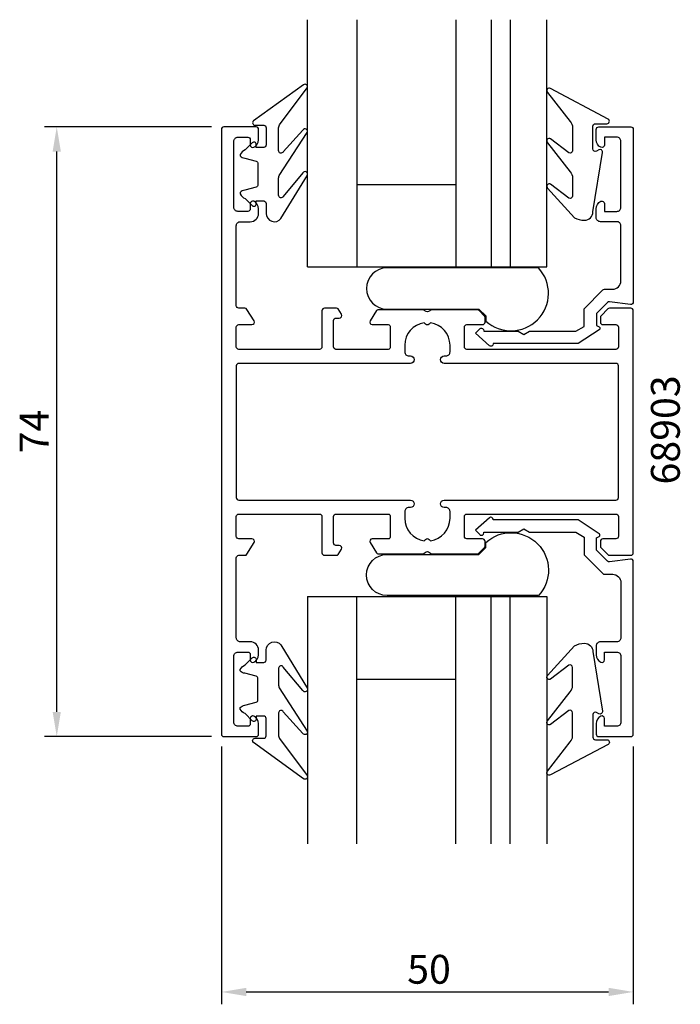
# Model space of a CAD drawing. Extents: x -16 to 65, y -54 to 65.
import ezdxf

# ---------------------------------------------------------------- set-up
doc = ezdxf.new("R2010")
doc.units = 0
doc.header["$LTSCALE"] = 7
doc.header["$PDMODE"] = 3
doc.header["$PDSIZE"] = -5
doc.layers.get('0').update_dxf_attribs({"linetype": 'CONTINUOUS'})
doc.layers.get('DEFPOINTS').update_dxf_attribs({"linetype": 'CONTINUOUS'})
for name, color, linetype in [('SAPA_ARTIKELNR', 4, 'CONTINUOUS'), ('SAPA_FOGBAND', 2, 'CONTINUOUS'), ('SAPA_GLAS', 4, 'CONTINUOUS'), ('SAPA_MATT', 1, 'CONTINUOUS'), ('SAPA_PROFIL', 7, 'CONTINUOUS')]:
    doc.layers.add(name, color=color, linetype=linetype)
doc.styles.add('ISO', font='isocp3.shx')
doc.dimstyles.get("Standard").update_dxf_attribs({"dimtxt": 2.5, "dimasz": 2.5, "dimexe": 1.25, "dimexo": 0.625, "dimtad": 1, "dimcen": 2.5, "dimazin": 3, "dimtfac": 1, "dimtmove": 0, "dimatfit": 3})

# ---------------------------------------------------------------- blocks, each defined once
blk = doc.blocks.new('*U31')
at = {"layer": 'SAPA_MATT', "color": 2, "style": 'ISO'}
blk.add_text('74', height=3.5, rotation=90, dxfattribs=at).set_placement((-12.15, 12.375))
blk = doc.blocks.new('*D29')
at = {"layer": 'DEFPOINTS', "color": 0}
for p in [(-11.15, 52), (9.15, 52), (9.15, -22)]:
    blk.add_point(p, dxfattribs=at)
at = {"layer": 'SAPA_MATT'}
for p, q in [((7.65, 52), (-12.65, 52)), ((-11.15, -19), (-11.15, 49)), ((7.65, -22), (-12.65, -22))]:
    blk.add_line(p, q, dxfattribs=at)
for points in [[(-11.65, 49), (-10.65, 49), (-11.15, 52)], [(-11.65, -19), (-10.65, -19), (-11.15, -22)]]:
    blk.add_solid(points, dxfattribs=at)
blk.add_blockref('*U31', (0, 0))
blk = doc.blocks.new('*U32')
at = {"layer": 'SAPA_MATT', "color": 2, "style": 'ISO'}
blk.add_text('50', height=3.5, dxfattribs=at).set_placement((31.4, -52))
blk = doc.blocks.new('*D30')
at = {"layer": 'DEFPOINTS', "color": 0}
for p in [(8.85, -21.7), (58.85, -21.7), (58.85, -53)]:
    blk.add_point(p, dxfattribs=at)
at = {"layer": 'SAPA_MATT'}
for p, q in [((8.85, -23.2), (8.85, -54.5)), ((58.85, -23.2), (58.85, -54.5)), ((11.85, -53), (55.85, -53))]:
    blk.add_line(p, q, dxfattribs=at)
for points in [[(11.85, -52.5), (11.85, -53.5), (8.85, -53)], [(55.85, -52.5), (55.85, -53.5), (58.85, -53)]]:
    blk.add_solid(points, dxfattribs=at)
blk.add_blockref('*U32', (0, 0))

msp = doc.modelspace()

# ---------------------------------------------------------------- linework, layer by layer
at = {"layer": 'SAPA_FOGBAND'}
for points in [[(15.873, 46.093), (19.274, 51.338, 0.9682941), (18.739, 51.608), (16.342, 48.981, -0.7767774), (15.779, 49.125), (15.779, 51.771, -0.1256447), (15.902, 52.251), (19.265, 56.741, 0.8311139), (18.808, 57.114), (12.735, 52.74, 0.6984129), (12.929, 52.211), (13.979, 52.211, -0.4142136), (14.279, 51.911), (14.279, 49.811, -0.4142136), (13.979, 49.511), (13.079, 49.511), (13.079, 49.861, 0.6681786), (12.567, 50.073), (11.714, 49.219, 0.1462071), (11.102, 48.654), (11.102, 48.491, 0.1862006), (11.702, 48.201), (13.057, 47.838, -0.3394543), (13.279, 47.548), (13.279, 44.973, -0.3394543), (13.057, 44.683), (11.702, 44.32, 0.1862006), (11.102, 44.03), (11.102, 43.868, 0.1462071), (11.714, 43.302), (12.567, 42.449, 0.6681786), (13.079, 42.661), (13.079, 43.011), (13.979, 43.011, -0.4142136), (14.279, 42.711), (14.279, 41.498, 0.7132931), (16.067, 40.882), (19.278, 46.159, 0.9703615), (18.733, 46.41), (16.348, 43.569, -0.792441), (15.779, 43.702), (15.779, 45.671, -0.1093039)], [(51.471, 51.943), (51.471, 49.11, -0.5773503), (51.021, 48.85), (48.802, 50.549, 0.8769765), (48.44, 50.077), (51.178, 46.55, -0.1989124), (51.471, 45.843), (51.471, 43.611, -0.5773503), (51.021, 43.351), (48.803, 45.049, 0.8769765), (48.441, 44.577), (51.694, 40.975, 0.1192781), (52.936, 40.682), (52.946, 40.682, 0.4142136), (53.946, 41.682), (55.11, 48.917, 0.6261633), (54.668, 49.227), (54.392, 49.074, -0.5719686), (53.946, 49.336), (53.946, 52.082, -0.4142136), (54.246, 52.382), (55.646, 52.382, 0.7754026), (55.791, 52.945), (48.793, 56.656, 0.8680589), (48.436, 56.181), (51.178, 52.65, -0.1989124)], [(15.873, -16.093), (19.274, -21.338, -0.9682941), (18.739, -21.608), (16.342, -18.981, 0.7767774), (15.779, -19.125), (15.779, -21.771, 0.1256447), (15.902, -22.251), (19.265, -26.741, -0.8311139), (18.808, -27.114), (12.735, -22.74, -0.6984129), (12.929, -22.211), (13.979, -22.211, 0.4142136), (14.279, -21.911), (14.279, -19.811, 0.4142136), (13.979, -19.511), (13.079, -19.511), (13.079, -19.861, -0.6681786), (12.567, -20.073), (11.714, -19.219, -0.1462071), (11.102, -18.654), (11.102, -18.491, -0.1862006), (11.702, -18.201), (13.057, -17.838, 0.3394543), (13.279, -17.548), (13.279, -14.973, 0.3394543), (13.057, -14.683), (11.702, -14.32, -0.1862006), (11.102, -14.03), (11.102, -13.868, -0.1462071), (11.714, -13.302), (12.567, -12.449, -0.6681786), (13.079, -12.661), (13.079, -13.011), (13.979, -13.011, 0.4142136), (14.279, -12.711), (14.279, -11.498, -0.7132931), (16.067, -10.882), (19.278, -16.159, -0.9703615), (18.733, -16.41), (16.348, -13.569, 0.792441), (15.779, -13.702), (15.779, -15.671, 0.1093039)], [(51.471, -21.943), (51.471, -19.11, 0.5773503), (51.021, -18.85), (48.802, -20.549, -0.8769765), (48.44, -20.077), (51.178, -16.55, 0.1989124), (51.471, -15.843), (51.471, -13.611, 0.5773503), (51.021, -13.351), (48.803, -15.049, -0.8769765), (48.441, -14.577), (51.694, -10.975, -0.1192781), (52.936, -10.682), (52.946, -10.682, -0.4142136), (53.946, -11.682), (55.11, -18.917, -0.6261633), (54.668, -19.227), (54.392, -19.074, 0.5719686), (53.946, -19.336), (53.946, -22.082, 0.4142136), (54.246, -22.382), (55.646, -22.382, -0.7754026), (55.791, -22.945), (48.793, -26.656, -0.8680589), (48.436, -26.181), (51.178, -22.65, 0.1989124)]]:
    msp.add_lwpolyline(points, format="xyb", close=True, dxfattribs=at)
at = {"layer": 'SAPA_GLAS'}
for p, q in [((19.302, 35.018), (19.302, 65.018)), ((25.302, 65.018), (25.302, 35.018)), ((37.302, 65.018), (37.302, 35.018)), ((41.602, 65.018), (41.602, 35.018)), ((43.902, 65.018), (43.902, 35.018)), ((48.342, 35.018), (48.342, 65.018)), ((25.302, 45.018), (37.302, 45.018)), ((25.302, 45.018), (25.302, 45.018)), ((19.309, 35.018), (48.342, 35.018)), ((42.9, 35.018), (46.834, 35.018)), ((19.302, -5.018), (19.302, -35.018)), ((19.309, -5.018), (48.342, -5.018)), ((25.302, -35.018), (25.302, -5.018)), ((37.302, -35.018), (37.302, -5.018)), ((41.602, -35.018), (41.602, -5.018)), ((42.9, -5.018), (46.834, -5.018)), ((43.902, -35.018), (43.902, -5.018)), ((48.342, -5.018), (48.342, -35.018)), ((25.302, -15.018), (37.302, -15.018)), ((25.302, -15.018), (25.302, -15.018))]:
    msp.add_line(p, q, dxfattribs=at)
at = {"layer": 'SAPA_GLAS', "color": 6}
for points in [[(40.944, 29.053), (40.944, 28.441, 0.9577156), (47.343, 34.888), (28.957, 34.888, 1), (28.957, 29.888), (40.108, 29.888)], [(40.944, 0.947), (40.944, 1.559, -0.9577156), (47.343, -4.888), (28.957, -4.888, -1), (28.957, 0.112), (40.108, 0.112)]]:
    msp.add_lwpolyline(points, format="xyb", close=True, dxfattribs=at)
at = {"layer": 'SAPA_PROFIL'}
for points in [[(57.05, 27.7), (57.05, 25.3, -0.4142136), (56.75, 25), (38.65, 25, -0.4142136), (38.35, 25.3), (38.35, 27.7, -0.4142136), (38.65, 28), (40.55, 28, 0.4142136), (40.85, 28.3), (40.85, 28.876, 0.1989124), (40.762, 29.088), (40.138, 29.712, 0.1989124), (39.926, 29.8), (34.37, 29.8), (34, 29.587, -0.2679492), (33.7, 29.587), (33.33, 29.8), (27.838, 29.8, 0.2596812), (27.667, 29.705), (26.895, 28.458, 0.5877033), (27.15, 28), (29.084, 28, -0.4683749), (29.35, 27.7), (29.35, 25.3, -0.4683749), (29.084, 25), (22.75, 25, -0.4142136), (22.45, 25.3), (22.45, 28.5, -0.4142136), (22.75, 28.8), (23.15, 28.8, 0.5877033), (23.405, 29.258), (23.004, 29.905, 0.2596812), (22.834, 30), (21.35, 30, 0.4142136), (21.05, 29.7), (21.05, 25.3, -0.4142136), (20.75, 25), (10.95, 25, -0.4142136), (10.65, 25.3), (10.65, 27.7, -0.4142136), (10.95, 28), (12.55, 28, 0.5877033), (12.805, 28.458), (11.938, 29.858, 0.2596812), (11.683, 30), (10.95, 30, -0.4142136), (10.65, 30.3), (10.65, 40, -0.4142136), (11.15, 40.5), (12.35, 40.5, 0.4142136), (13.35, 41.5), (13.35, 42.068, 0.2896899), (12.779, 42.971, 0.5507604), (12.35, 42.7), (12.35, 42.05, -0.4142136), (12.05, 41.75), (10.85, 41.75, -0.4142136), (10.35, 42.25), (10.35, 50.25, -0.4142136), (10.85, 50.75), (12.05, 50.75, -0.4142136), (12.35, 50.45), (12.35, 49.8, 0.5507604), (12.779, 49.529, 0.2896899), (13.35, 50.432), (13.35, 51.7, 0.4142136), (13.05, 52), (9.15, 52, 0.4142136), (8.85, 51.7), (8.85, -21.7, 0.4142136), (9.15, -22), (13.05, -22, 0.4142136), (13.35, -21.7), (13.35, -20.432, 0.2896899), (12.779, -19.529, 0.5507604), (12.35, -19.8), (12.35, -20.45, -0.4142136), (12.05, -20.75), (10.85, -20.75, -0.4142136), (10.35, -20.25), (10.35, -12.25, -0.4142136), (10.85, -11.75), (12.05, -11.75, -0.4142136), (12.35, -12.05), (12.35, -12.7, 0.5507604), (12.779, -12.971, 0.2896899), (13.35, -12.068), (13.35, -11.5, 0.4142136), (12.35, -10.5), (11.15, -10.5, -0.4142136), (10.65, -10), (10.65, -0.3, -0.4142136), (10.95, 0), (11.683, 0, 0.2596812), (11.938, 0.142), (12.805, 1.542, 0.5877033), (12.55, 2), (10.95, 2, -0.4142136), (10.65, 2.3), (10.65, 4.7, -0.4142136), (10.95, 5), (20.75, 5, -0.4142136), (21.05, 4.7), (21.05, 0.3, 0.4142136), (21.35, 0), (22.834, 0, 0.2596812), (23.004, 0.095), (23.405, 0.742, 0.5877033), (23.15, 1.2), (22.75, 1.2, -0.4142136), (22.45, 1.5), (22.45, 4.7, -0.4142136), (22.75, 5), (29.084, 5, -0.4683749), (29.35, 4.7), (29.35, 2.3, -0.4683749), (29.084, 2), (27.15, 2, 0.5877033), (26.895, 1.542), (27.667, 0.295, 0.2596812), (27.838, 0.2), (33.33, 0.2), (33.7, 0.413, -0.2679492), (34, 0.413), (34.37, 0.2), (39.926, 0.2, 0.1989124), (40.138, 0.288), (40.762, 0.912, 0.1989124), (40.85, 1.124), (40.85, 1.7, 0.4142136), (40.55, 2), (38.65, 2, -0.4142136), (38.35, 2.3), (38.35, 4.7, -0.4142136), (38.65, 5), (56.75, 5, -0.4142136), (57.05, 4.7), (57.05, 2.3, -0.4142136), (56.75, 2), (55.15, 2, 0.4142136), (54.85, 1.7), (54.85, 1.124, 0.1989124), (54.938, 0.912), (55.762, 0.088, 0.1989124), (55.974, 0), (58.55, 0, 0.4142136), (58.85, 0.3), (58.85, 29.7, 0.4142136), (58.55, 30), (55.974, 30, 0.1989124), (55.762, 29.912), (54.938, 29.088, 0.1989124), (54.85, 28.876), (54.85, 28.3, 0.4142136), (55.15, 28), (56.75, 28, -0.4142136)], [(41.85, 25.671, -0.6134492), (41.373, 25.429), (39.678, 26.963), (40.203, 27.492, -0.6388018), (40.697, 27.264), (40.697, 27.2), (44.857, 27.2), (45.55, 26.8), (46.243, 27.2), (51.86, 27.2), (52.867, 27.781), (52.867, 29.928), (55.155, 32.216, -0.1989124), (55.367, 32.304), (56.35, 32.304, 0.4142136), (57.35, 33.304), (57.35, 40, 0.4142136), (56.85, 40.5), (54.85, 40.5, -0.4142136), (54.35, 41), (54.35, 42.068, -0.2896899), (54.921, 42.971, -0.5507604), (55.35, 42.7), (55.35, 41.75), (56.85, 41.75, 0.4142136), (57.35, 42.25), (57.35, 50.25, 0.4142136), (56.85, 50.75), (55.35, 50.75), (55.35, 49.8, -0.5507604), (54.921, 49.529, -0.2896899), (54.35, 50.432), (54.35, 51.7, -0.4142136), (54.65, 52), (58.55, 52, -0.4142136), (58.85, 51.7), (58.85, 30.754, -0.4573231), (58.507, 30.457), (55.975, 30.782, 0.2368639), (55.719, 30.698), (54.396, 29.374), (54.396, 27.897), (54.709, 27.716, -0.5594234), (54.718, 27.375), (52.149, 25.7), (41.85, 25.7)], [(31.8, 23.3), (10.95, 23.3, 0.4142136), (10.65, 23), (10.65, 7, 0.4142136), (10.95, 6.7), (31.8, 6.7, -1), (31.8, 5.8), (31.6, 5.8, 0.4142136), (31.1, 5.3), (31.1, 4.5, 0.3747565), (33.476, 1.776), (33.638, 1.938, -0.4142136), (34.062, 1.938), (34.224, 1.776, 0.3747565), (36.6, 4.5), (36.6, 5.3, 0.4142136), (36.1, 5.8), (35.9, 5.8, -1), (35.9, 6.7), (56.75, 6.7, 0.4142136), (57.05, 7), (57.05, 23, 0.4142136), (56.75, 23.3), (35.9, 23.3, -1), (35.9, 24.2), (36.1, 24.2, 0.4142136), (36.6, 24.7), (36.6, 25.5, 0.3747565), (34.224, 28.224), (34.062, 28.062, -0.4142136), (33.638, 28.062), (33.476, 28.224, 0.3747565), (31.1, 25.5), (31.1, 24.7, 0.4142136), (31.6, 24.2), (31.8, 24.2, -1)], [(41.85, 4.329, 0.6134492), (41.373, 4.571), (39.678, 3.037), (40.203, 2.508, 0.6388018), (40.697, 2.736), (40.697, 2.8), (44.857, 2.8), (45.55, 3.2), (46.243, 2.8), (51.86, 2.8), (52.867, 2.219), (52.867, 0.072), (55.155, -2.216, 0.1989124), (55.367, -2.304), (56.35, -2.304, -0.4142136), (57.35, -3.304), (57.35, -10, -0.4142136), (56.85, -10.5), (54.85, -10.5, 0.4142136), (54.35, -11), (54.35, -12.068, 0.2896899), (54.921, -12.971, 0.5507604), (55.35, -12.7), (55.35, -11.75), (56.85, -11.75, -0.4142136), (57.35, -12.25), (57.35, -20.25, -0.4142136), (56.85, -20.75), (55.35, -20.75), (55.35, -19.8, 0.5507604), (54.921, -19.529, 0.2896899), (54.35, -20.432), (54.35, -21.7, 0.4142136), (54.65, -22), (58.55, -22, 0.4142136), (58.85, -21.7), (58.85, -0.754, 0.4573231), (58.507, -0.457), (55.975, -0.782, -0.2368639), (55.719, -0.698), (54.396, 0.626), (54.396, 2.103), (54.709, 2.284, 0.5594234), (54.718, 2.625), (52.149, 4.3), (41.85, 4.3)]]:
    msp.add_lwpolyline(points, format="xyb", close=True, dxfattribs=at)

# ---------------------------------------------------------------- texts
at = {"layer": 'SAPA_ARTIKELNR', "style": 'ISO'}
msp.add_text('68903', height=3.5, rotation=90, dxfattribs=at).set_placement((64.498, 8.597))

# ---------------------------------------------------------------- dimensions: what is measured, and where the dimension line sits
at = {"layer": 'SAPA_MATT'}
dim = msp.add_linear_dim(base=(-11.15, 52), p1=(9.15, -22), p2=(9.15, 52), angle=90, dimstyle='Standard', override={"dimscale": 1}, dxfattribs=at)
dim.commit()
dim.dimension.update_dxf_attribs({"geometry": '*D29', "text_midpoint": (-13.9, 15)})
dim = msp.add_linear_dim(base=(58.85, -53), p1=(8.85, -21.7), p2=(58.85, -21.703), dimstyle='Standard', override={"dimscale": 1}, dxfattribs=at)
dim.commit()
dim.dimension.update_dxf_attribs({"geometry": '*D30', "text_midpoint": (33.85, -50.25)})

doc.saveas('drawing.dxf')
